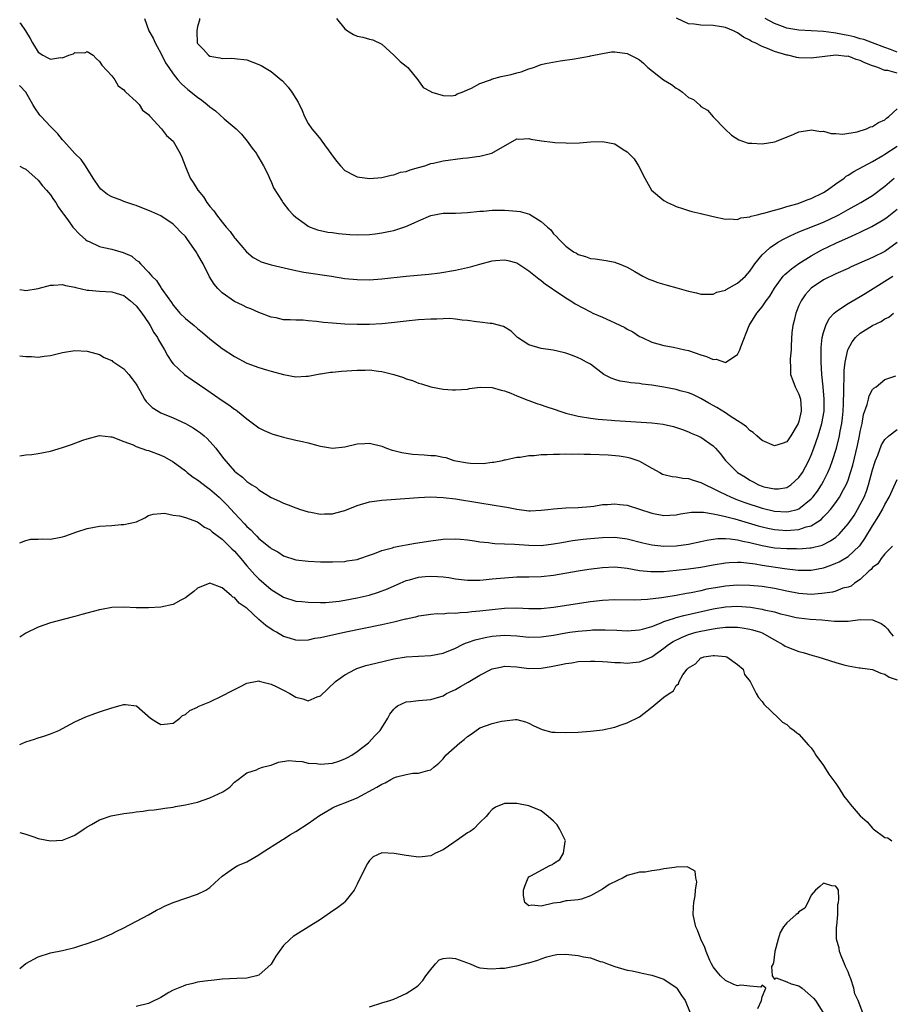
# Model space of a CAD drawing. Units: inches. Extents: x 2562000 to 2565000, y 1548000 to 1551000.
# Drawn here: x 2562000 to 2562142, y 1548578 to 1548739 of the extents above; entities that cross this region are included whole.
import ezdxf

# ---------------------------------------------------------------- set-up
doc = ezdxf.new("R2010")
doc.units = ezdxf.units.IN
doc.header["$MEASUREMENT"] = 0
doc.layers.add('LD25621548_2ft', color=95, linetype='Continuous')

msp = doc.modelspace()

# ---------------------------------------------------------------- linework, layer by layer
at = {"layer": 'LD25621548_2ft'}
for points, elevation in [([(2562020.34, 1548739), (2562021.07, 1548737), (2562021.76, 1548735.76), (2562022.08, 1548735), (2562022.42, 1548734.42), (2562023, 1548733.35), (2562023.79, 1548731.79), (2562024.28, 1548731), (2562025, 1548729.98), (2562025.8, 1548729), (2562026.36, 1548728.36), (2562027.43, 1548727.43), (2562029, 1548726.19), (2562029.69, 1548725.69), (2562030.55, 1548725), (2562031, 1548724.62), (2562031.93, 1548723.93), (2562033.33, 1548722.67), (2562035.29, 1548721), (2562036.14, 1548720.14), (2562037.06, 1548719), (2562037.89, 1548717.89), (2562038.57, 1548717), (2562038.72, 1548716.72), (2562039, 1548716.3), (2562039.74, 1548715), (2562040.47, 1548713.53), (2562040.71, 1548713), (2562040.79, 1548712.79), (2562041, 1548712.41), (2562041.39, 1548711.39), (2562042.79, 1548709.21), (2562042.91, 1548709), (2562043.8, 1548707.8), (2562044.57, 1548707), (2562045, 1548706.62), (2562046.34, 1548705.66), (2562047, 1548705.17), (2562047.35, 1548705), (2562048.56, 1548704.56), (2562050.2, 1548704.2), (2562051, 1548704.1), (2562051.96, 1548703.96), (2562053.79, 1548703.79), (2562055, 1548703.73), (2562057, 1548703.79), (2562057.93, 1548703.93), (2562059, 1548704.06), (2562060.37, 1548704.37), (2562061, 1548704.47), (2562062.92, 1548705.08), (2562064.31, 1548705.68), (2562065, 1548706.05), (2562067, 1548706.91), (2562069, 1548707.27), (2562071, 1548707.28), (2562073, 1548707.36), (2562075, 1548707.58), (2562075.61, 1548707.61), (2562077, 1548707.75), (2562077.74, 1548707.74), (2562079, 1548707.78), (2562079.73, 1548707.73), (2562081, 1548707.62), (2562081.55, 1548707.55), (2562083.1, 1548707.1), (2562085, 1548705.94), (2562086, 1548705), (2562086.54, 1548704.54), (2562087, 1548703.91), (2562087.5, 1548703.5), (2562087.92, 1548703), (2562089, 1548701.91), (2562090.25, 1548701), (2562090.74, 1548700.74), (2562091, 1548700.54), (2562092.2, 1548700.2), (2562093, 1548699.9), (2562093.81, 1548699.81), (2562095.57, 1548699.57), (2562097, 1548699.28), (2562097.21, 1548699.21), (2562097.68, 1548699), (2562099, 1548698.49), (2562100.25, 1548697.75), (2562101.55, 1548697), (2562102.54, 1548696.54), (2562103, 1548696.36), (2562103.99, 1548695.99), (2562105.54, 1548695.54), (2562107.12, 1548695.12), (2562109, 1548694.57), (2562110.3, 1548694.3), (2562111, 1548694.07), (2562113, 1548694.06), (2562113.62, 1548694.38), (2562115, 1548694.75), (2562115.14, 1548694.86), (2562117, 1548695.86), (2562118.26, 1548697), (2562119, 1548697.81), (2562119.47, 1548698.53), (2562119.81, 1548699), (2562121, 1548700.48), (2562121.52, 1548701), (2562122.3, 1548701.7), (2562123.49, 1548702.51), (2562124.36, 1548703), (2562125, 1548703.32), (2562125.56, 1548703.56), (2562127, 1548704.21), (2562131, 1548705.83), (2562133.17, 1548706.83), (2562133.51, 1548707), (2562135, 1548707.85), (2562137.09, 1548709), (2562139, 1548710.15), (2562141, 1548711.65), (2562142.53, 1548713)], 6986), ([(2562029.3, 1548739), (2562029.29, 1548738.71), (2562029, 1548737.71), (2562028.86, 1548737), (2562028.88, 1548736.88), (2562028.95, 1548735), (2562029, 1548734.91), (2562029.95, 1548733.95), (2562030.78, 1548733), (2562031, 1548732.85), (2562032.6, 1548732.6), (2562033, 1548732.46), (2562034.52, 1548732.52), (2562035, 1548732.5), (2562037, 1548732.23), (2562039, 1548731.48), (2562039.33, 1548731.33), (2562039.91, 1548731), (2562041, 1548730.34), (2562042.64, 1548729), (2562042.83, 1548728.83), (2562043.78, 1548727.78), (2562044.36, 1548727), (2562045, 1548725.98), (2562045.37, 1548725.37), (2562046.01, 1548724.01), (2562046.41, 1548723), (2562047, 1548721.88), (2562047.59, 1548721), (2562048.24, 1548720.24), (2562049, 1548719.32), (2562049.15, 1548719.15), (2562049.25, 1548719), (2562050.73, 1548717), (2562050.84, 1548716.83), (2562051, 1548716.63), (2562051.68, 1548715.68), (2562052.26, 1548715), (2562053, 1548714.25), (2562054.59, 1548713.41), (2562055, 1548713.18), (2562057, 1548712.92), (2562059, 1548713.06), (2562060.53, 1548713.47), (2562061, 1548713.51), (2562062.06, 1548713.94), (2562063, 1548714.08), (2562063.66, 1548714.34), (2562065, 1548714.7), (2562066, 1548715), (2562067, 1548715.36), (2562067.44, 1548715.44), (2562069, 1548715.82), (2562072.22, 1548716.22), (2562073, 1548716.28), (2562074.52, 1548716.52), (2562075, 1548716.57), (2562076.95, 1548717.05), (2562081, 1548719.41), (2562081.34, 1548719.34), (2562083, 1548719.45), (2562083.32, 1548719.32), (2562085.06, 1548719.06), (2562086.83, 1548718.83), (2562087.21, 1548718.79), (2562089, 1548718.72), (2562089.31, 1548718.69), (2562091.26, 1548718.74), (2562093, 1548718.89), (2562095, 1548718.96), (2562097, 1548718.55), (2562098.36, 1548717.64), (2562099, 1548717.27), (2562100.14, 1548716.14), (2562100.86, 1548715), (2562101.9, 1548713), (2562102.98, 1548711), (2562105, 1548709.32), (2562105.57, 1548709), (2562106.57, 1548708.57), (2562107, 1548708.37), (2562108.01, 1548708.01), (2562109, 1548707.73), (2562109.53, 1548707.53), (2562111, 1548707.22), (2562111.17, 1548707.17), (2562111.94, 1548707), (2562113, 1548706.73), (2562115, 1548706.31), (2562115.66, 1548706.34), (2562117, 1548706.27), (2562117.5, 1548706.5), (2562119, 1548706.67), (2562119.21, 1548706.79), (2562120.19, 1548707), (2562121, 1548707.2), (2562121.25, 1548707.25), (2562123, 1548707.79), (2562124.03, 1548708.03), (2562125, 1548708.35), (2562126.87, 1548708.87), (2562127.26, 1548709), (2562128.48, 1548709.52), (2562129, 1548709.66), (2562131, 1548710.62), (2562131.6, 1548711), (2562133, 1548712.04), (2562134.34, 1548713), (2562134.71, 1548713.29), (2562135, 1548713.44), (2562135.96, 1548714.04), (2562139, 1548715.71), (2562140.68, 1548716.68), (2562141, 1548716.87), (2562143, 1548718.18)], 6988), ([(2562051.61, 1548739), (2562053, 1548737.33), (2562053.44, 1548737), (2562054.38, 1548736.38), (2562055, 1548736.11), (2562055.94, 1548735.94), (2562057, 1548735.62), (2562057.53, 1548735.53), (2562059, 1548734.81), (2562061, 1548733.04), (2562061.99, 1548731.99), (2562063, 1548731.23), (2562063.26, 1548731), (2562064.9, 1548729), (2562065.77, 1548727.77), (2562067, 1548727.1), (2562067.05, 1548727.05), (2562067.19, 1548727), (2562069, 1548726.44), (2562070.39, 1548726.39), (2562071, 1548726.51), (2562071.3, 1548726.7), (2562072.13, 1548727), (2562073, 1548727.35), (2562073.63, 1548727.63), (2562075, 1548728.39), (2562076.72, 1548729), (2562076.91, 1548729.09), (2562078.47, 1548729.53), (2562079, 1548729.63), (2562080.11, 1548729.89), (2562081, 1548730.15), (2562081.71, 1548730.29), (2562083, 1548730.81), (2562083.17, 1548730.83), (2562083.71, 1548731), (2562085, 1548731.49), (2562085.67, 1548731.67), (2562088.1, 1548732.1), (2562090.41, 1548732.42), (2562091, 1548732.54), (2562092.84, 1548732.84), (2562093, 1548732.89), (2562095, 1548733.31), (2562096.46, 1548733.54), (2562097, 1548733.54), (2562099, 1548733.29), (2562100.54, 1548732.54), (2562101, 1548732.23), (2562101.69, 1548731.69), (2562102.35, 1548731), (2562104.93, 1548729), (2562106.22, 1548728.22), (2562107, 1548727.62), (2562107.44, 1548727.44), (2562108, 1548727), (2562109, 1548726.12), (2562109.8, 1548725.8), (2562110.85, 1548724.85), (2562111, 1548724.66), (2562112.07, 1548724.07), (2562113, 1548722.98), (2562114.97, 1548720.97), (2562115.98, 1548719.98), (2562117.22, 1548719.22), (2562117.79, 1548719), (2562118.7, 1548718.7), (2562119, 1548718.68), (2562119.3, 1548718.7), (2562121, 1548718.59), (2562123.09, 1548718.91), (2562123.36, 1548719), (2562126.14, 1548720.15), (2562127, 1548720.51), (2562128.79, 1548720.79), (2562129, 1548720.85), (2562130.58, 1548720.58), (2562131, 1548720.61), (2562132.26, 1548720.26), (2562133, 1548720.26), (2562134.14, 1548720.13), (2562136.5, 1548720.5), (2562137.98, 1548721), (2562138.67, 1548721.33), (2562139, 1548721.39), (2562139.97, 1548722.03), (2562141, 1548722.5), (2562141.27, 1548722.73), (2562141.67, 1548723), (2562143, 1548724.26)], 6990), ([(2562143, 1548730.09), (2562141.5, 1548730.5), (2562141, 1548730.53), (2562139.85, 1548731), (2562139.2, 1548731.2), (2562139, 1548731.3), (2562137.75, 1548731.75), (2562137, 1548732.15), (2562136.31, 1548732.31), (2562135, 1548732.83), (2562134.82, 1548732.82), (2562132.99, 1548733.01), (2562129, 1548732.51), (2562127, 1548732.57), (2562126.66, 1548732.66), (2562125.2, 1548733), (2562125, 1548733.03), (2562123, 1548733.63), (2562121.89, 1548734.11), (2562121, 1548734.43), (2562119.87, 1548735), (2562119.27, 1548735.27), (2562119, 1548735.46), (2562117.96, 1548735.96), (2562117, 1548736.65), (2562116.75, 1548736.75), (2562116.31, 1548737), (2562115, 1548737.52), (2562114.39, 1548737.61), (2562113, 1548737.86), (2562111, 1548737.91), (2562109.92, 1548738.08), (2562109, 1548738.12), (2562107.04, 1548739.04)], 6992), ([(2562143, 1548733.5), (2562141.92, 1548733.92), (2562141, 1548734.24), (2562138.98, 1548735), (2562137.56, 1548735.56), (2562137, 1548735.7), (2562136, 1548736), (2562135, 1548736.24), (2562134.34, 1548736.34), (2562133, 1548736.62), (2562132.64, 1548736.64), (2562131, 1548736.88), (2562129, 1548736.99), (2562127, 1548737.07), (2562125, 1548737.39), (2562124.34, 1548737.66), (2562123, 1548738.16), (2562121.51, 1548739)], 6994), ([(2562000, 1548738.29), (2562000.15, 1548738.15), (2562000.96, 1548736.96), (2562001.72, 1548735.72), (2562002.07, 1548735), (2562003, 1548733.51), (2562003.78, 1548733), (2562004.6, 1548732.6), (2562005, 1548732.36), (2562006.65, 1548732.65), (2562007, 1548732.6), (2562008.03, 1548733), (2562008.75, 1548733.25), (2562009, 1548733.44), (2562010.6, 1548733.4), (2562011, 1548733.61), (2562011.96, 1548733), (2562012.49, 1548732.49), (2562013, 1548731.97), (2562013.37, 1548731.37), (2562015, 1548729.63), (2562015.48, 1548729), (2562016.03, 1548728.03), (2562017, 1548727.35), (2562017.13, 1548727.13), (2562017.31, 1548727), (2562019, 1548725.48), (2562019.46, 1548725), (2562020.04, 1548724.04), (2562021, 1548723.35), (2562021.13, 1548723.13), (2562021.29, 1548723), (2562023.12, 1548721), (2562023.92, 1548719.92), (2562025, 1548718.99), (2562026.14, 1548717), (2562026.42, 1548716.42), (2562026.96, 1548715), (2562027.78, 1548713), (2562028.28, 1548712.28), (2562029.02, 1548711), (2562029.94, 1548709.94), (2562030.52, 1548709), (2562030.74, 1548708.74), (2562031, 1548708.38), (2562031.64, 1548707.64), (2562032.07, 1548707), (2562033, 1548705.81), (2562033.65, 1548705), (2562034.28, 1548704.28), (2562035, 1548703.28), (2562035.13, 1548703.13), (2562036.96, 1548700.96), (2562038.07, 1548700.07), (2562039, 1548699.54), (2562039.36, 1548699.36), (2562040.46, 1548699), (2562041, 1548698.84), (2562043.81, 1548698.19), (2562045, 1548697.93), (2562046.32, 1548697.68), (2562050.83, 1548697), (2562053, 1548696.65), (2562055, 1548696.46), (2562057, 1548696.44), (2562059, 1548696.57), (2562063, 1548697), (2562066.68, 1548697.32), (2562068.46, 1548697.54), (2562071, 1548698), (2562073, 1548698.44), (2562073.45, 1548698.55), (2562075, 1548698.98), (2562077, 1548699.49), (2562077.55, 1548699.55), (2562079, 1548699.66), (2562079.54, 1548699.54), (2562081, 1548699.18), (2562083, 1548697.9), (2562084.58, 1548696.58), (2562085, 1548696.31), (2562085.7, 1548695.7), (2562086.77, 1548695), (2562086.9, 1548694.9), (2562087.48, 1548694.52), (2562089, 1548693.48), (2562089.8, 1548693), (2562090.53, 1548692.53), (2562093, 1548691.18), (2562093.39, 1548691), (2562095, 1548690.31), (2562096.27, 1548689.73), (2562097, 1548689.43), (2562098.63, 1548688.63), (2562099, 1548688.37), (2562099.93, 1548687.93), (2562101, 1548687.2), (2562101.43, 1548687), (2562103, 1548686.28), (2562105, 1548685.72), (2562106.56, 1548685.45), (2562108.4, 1548685), (2562109, 1548684.88), (2562111, 1548684.22), (2562111.95, 1548683.95), (2562113, 1548683.46), (2562113.48, 1548683.48), (2562115, 1548682.97), (2562115.03, 1548682.97), (2562115.08, 1548683), (2562117, 1548684.23), (2562117.35, 1548685), (2562117.52, 1548685.52), (2562118.91, 1548689), (2562120.13, 1548691), (2562121, 1548692.01), (2562121.68, 1548693), (2562122.24, 1548693.76), (2562123, 1548695.07), (2562124.43, 1548697), (2562124.7, 1548697.3), (2562125, 1548697.55), (2562125.77, 1548698.23), (2562127, 1548699.08), (2562129, 1548700.33), (2562130.71, 1548701.29), (2562133, 1548702.39), (2562135.54, 1548703.54), (2562137, 1548704.16), (2562138.9, 1548705.1), (2562140.16, 1548705.84), (2562141, 1548706.38), (2562141.36, 1548706.64), (2562143, 1548707.95)], 6984), ([(2562143, 1548702.51), (2562141, 1548701.04), (2562139, 1548700.05), (2562135.49, 1548698.51), (2562135, 1548698.26), (2562133, 1548697.38), (2562131, 1548696.39), (2562129, 1548695.04), (2562128.03, 1548693.97), (2562127.35, 1548693), (2562127, 1548692.24), (2562126.49, 1548691), (2562126.22, 1548689.78), (2562126, 1548689), (2562125.86, 1548687.86), (2562125.71, 1548685.71), (2562125.71, 1548685), (2562125.57, 1548683.57), (2562125.56, 1548683), (2562125.6, 1548682.4), (2562125.63, 1548681), (2562125.99, 1548679.99), (2562126.39, 1548679), (2562127, 1548677.81), (2562127.24, 1548677), (2562127.37, 1548675.37), (2562127.37, 1548675), (2562127, 1548673.35), (2562126.88, 1548673), (2562125.68, 1548671), (2562125, 1548670.04), (2562124.24, 1548669.76), (2562123, 1548669.35), (2562121, 1548670.24), (2562120.12, 1548671), (2562119.54, 1548671.54), (2562119, 1548671.89), (2562118.44, 1548672.44), (2562117.7, 1548673), (2562117, 1548673.47), (2562115.78, 1548674.22), (2562115, 1548674.73), (2562113.6, 1548675.6), (2562112.32, 1548676.32), (2562111, 1548677.08), (2562109.71, 1548677.71), (2562109, 1548677.99), (2562107.66, 1548678.34), (2562107, 1548678.53), (2562105, 1548678.92), (2562103, 1548679.25), (2562101.43, 1548679.43), (2562101, 1548679.5), (2562099.61, 1548679.61), (2562099, 1548679.73), (2562097.88, 1548679.88), (2562097, 1548680.19), (2562096.38, 1548680.38), (2562095.22, 1548681), (2562093, 1548682.66), (2562092.39, 1548683), (2562091.48, 1548683.48), (2562091, 1548683.7), (2562090.07, 1548684.07), (2562089, 1548684.46), (2562088.58, 1548684.59), (2562086.96, 1548684.96), (2562085, 1548685.25), (2562083, 1548685.83), (2562081.13, 1548687), (2562081, 1548687.11), (2562080.07, 1548688.07), (2562078.83, 1548688.83), (2562077, 1548689.3), (2562076.7, 1548689.3), (2562075, 1548689.52), (2562074.43, 1548689.57), (2562073, 1548689.8), (2562072.13, 1548689.87), (2562071, 1548690.03), (2562070.09, 1548690.09), (2562069, 1548690.08), (2562067.98, 1548690.02), (2562067, 1548690.01), (2562065, 1548689.88), (2562063, 1548689.68), (2562060.6, 1548689.4), (2562059, 1548689.24), (2562057, 1548689.13), (2562055, 1548689.13), (2562053, 1548689.2), (2562051, 1548689.35), (2562049.49, 1548689.49), (2562048.35, 1548689.65), (2562047, 1548689.76), (2562046.18, 1548689.82), (2562045, 1548689.84), (2562044.08, 1548689.92), (2562043, 1548689.92), (2562041.79, 1548690.21), (2562041, 1548690.35), (2562039, 1548691.11), (2562037.68, 1548691.68), (2562037, 1548691.91), (2562036.29, 1548692.29), (2562035, 1548692.9), (2562033, 1548694.31), (2562032.29, 1548695), (2562031.7, 1548695.7), (2562030.93, 1548696.93), (2562029.88, 1548699), (2562029.55, 1548699.55), (2562029, 1548700.62), (2562028.78, 1548701), (2562027.35, 1548703), (2562027, 1548703.45), (2562026.23, 1548704.23), (2562025.52, 1548705), (2562025, 1548705.51), (2562023, 1548706.84), (2562021.52, 1548707.52), (2562019, 1548708.5), (2562018.61, 1548708.61), (2562017, 1548709.19), (2562016.66, 1548709.34), (2562015, 1548709.91), (2562014.31, 1548710.31), (2562013.2, 1548711.2), (2562013, 1548711.45), (2562011.98, 1548713), (2562010.74, 1548715), (2562010, 1548716), (2562009, 1548716.97), (2562007.21, 1548719), (2562007, 1548719.22), (2562006.2, 1548720.2), (2562005, 1548721.39), (2562003.48, 1548723), (2562003.26, 1548723.26), (2562002.45, 1548724.45), (2562002.15, 1548725), (2562001, 1548727), (2562000.02, 1548728.02), (2562000, 1548728.05)], 6982), ([(2562000, 1548714.91), (2562000.63, 1548714.63), (2562001, 1548714.44), (2562003, 1548712.65), (2562003.73, 1548711.73), (2562004.38, 1548711), (2562005, 1548710.24), (2562005.5, 1548709.5), (2562005.87, 1548709), (2562006.29, 1548708.29), (2562007, 1548707.32), (2562007.12, 1548707.12), (2562007.83, 1548706.17), (2562008.68, 1548705), (2562009.79, 1548703.79), (2562010.7, 1548703), (2562011, 1548702.79), (2562011.35, 1548702.65), (2562013, 1548701.87), (2562013.69, 1548701.69), (2562015, 1548701.42), (2562016.89, 1548700.89), (2562018.27, 1548700.27), (2562019, 1548699.64), (2562019.39, 1548699.39), (2562019.71, 1548699), (2562021, 1548697.65), (2562021.56, 1548697), (2562022.3, 1548696.3), (2562023, 1548695.15), (2562023.07, 1548695.07), (2562023.32, 1548694.68), (2562024.72, 1548692.72), (2562025, 1548692.28), (2562025.6, 1548691.6), (2562026.1, 1548691), (2562027, 1548690.12), (2562028.42, 1548689), (2562029, 1548688.49), (2562029.82, 1548687.82), (2562031, 1548686.81), (2562033, 1548685.25), (2562035, 1548683.92), (2562037, 1548682.85), (2562039, 1548682.11), (2562040.25, 1548681.75), (2562041, 1548681.56), (2562043, 1548680.99), (2562045, 1548680.61), (2562046.7, 1548680.7), (2562047, 1548680.74), (2562048.9, 1548681.1), (2562049, 1548681.1), (2562050.63, 1548681.37), (2562051, 1548681.39), (2562052.45, 1548681.55), (2562055, 1548681.72), (2562056.29, 1548681.71), (2562057, 1548681.73), (2562058.48, 1548681.52), (2562059, 1548681.5), (2562061, 1548681), (2562062.53, 1548680.53), (2562063, 1548680.28), (2562064.02, 1548680.02), (2562065, 1548679.56), (2562065.47, 1548679.47), (2562067, 1548678.98), (2562069, 1548678.63), (2562070.52, 1548678.52), (2562071, 1548678.47), (2562073, 1548678.63), (2562073.31, 1548678.7), (2562075.05, 1548678.95), (2562077, 1548678.9), (2562078.44, 1548678.44), (2562079, 1548678.35), (2562080.05, 1548677.95), (2562081, 1548677.53), (2562082.8, 1548676.8), (2562083, 1548676.75), (2562084.26, 1548676.26), (2562085, 1548676.06), (2562085.77, 1548675.77), (2562087.27, 1548675.27), (2562088.02, 1548675), (2562089, 1548674.71), (2562091, 1548674.21), (2562093, 1548673.86), (2562094.27, 1548673.73), (2562095, 1548673.64), (2562096.46, 1548673.54), (2562097, 1548673.48), (2562103, 1548673.1), (2562104.89, 1548672.89), (2562106.54, 1548672.54), (2562108.03, 1548672.03), (2562109, 1548671.66), (2562109.44, 1548671.44), (2562110.52, 1548671), (2562110.84, 1548670.84), (2562111, 1548670.76), (2562113, 1548669.38), (2562113.38, 1548669), (2562114.14, 1548668.14), (2562115.03, 1548667), (2562117, 1548665), (2562118.26, 1548664.26), (2562119, 1548663.78), (2562119.52, 1548663.52), (2562120.43, 1548663), (2562121, 1548662.78), (2562121.29, 1548662.71), (2562123, 1548662.34), (2562123.64, 1548662.36), (2562125, 1548662.57), (2562125.69, 1548663), (2562127, 1548664.19), (2562127.55, 1548665), (2562128.07, 1548665.93), (2562128.61, 1548667), (2562129, 1548667.87), (2562129.43, 1548669), (2562130.14, 1548671), (2562130.74, 1548673), (2562131.08, 1548675), (2562131.12, 1548677), (2562130.97, 1548679), (2562130.75, 1548681), (2562130.62, 1548683), (2562130.62, 1548685.38), (2562130.8, 1548687), (2562131, 1548687.83), (2562131.37, 1548689), (2562131.9, 1548690.1), (2562132.75, 1548691), (2562133, 1548691.22), (2562133.61, 1548691.61), (2562135, 1548692.57), (2562137, 1548693.7), (2562137.81, 1548694.19), (2562139.08, 1548695), (2562142.3, 1548697)], 6980), ([(2562000, 1548694.82), (2562000.74, 1548694.74), (2562001, 1548694.7), (2562003, 1548694.99), (2562005, 1548695.55), (2562005.52, 1548695.52), (2562007, 1548695.65), (2562007.48, 1548695.48), (2562009, 1548695.23), (2562009.17, 1548695.17), (2562011, 1548694.75), (2562011.26, 1548694.74), (2562013, 1548694.55), (2562015, 1548694.48), (2562015.74, 1548694.26), (2562017, 1548693.86), (2562018.06, 1548693), (2562019, 1548692.19), (2562019.89, 1548691), (2562021, 1548689.39), (2562021.25, 1548689), (2562021.85, 1548687.85), (2562022.44, 1548687), (2562022.62, 1548686.62), (2562023.58, 1548685), (2562024.08, 1548684.08), (2562024.8, 1548683), (2562025, 1548682.74), (2562026.86, 1548681), (2562028.12, 1548680.12), (2562030.5, 1548678.5), (2562033, 1548676.76), (2562034.06, 1548676.06), (2562035, 1548675.35), (2562035.22, 1548675.22), (2562035.5, 1548675), (2562037, 1548673.78), (2562039, 1548672.33), (2562039.86, 1548671.86), (2562041, 1548671.36), (2562041.27, 1548671.27), (2562042.21, 1548671), (2562043, 1548670.76), (2562045, 1548670.3), (2562046.09, 1548670.09), (2562047, 1548669.85), (2562048.59, 1548669.41), (2562049, 1548669.31), (2562051, 1548668.97), (2562053, 1548669.2), (2562055, 1548669.68), (2562056.27, 1548669.73), (2562057, 1548669.8), (2562059, 1548669.32), (2562059.8, 1548669), (2562060.69, 1548668.69), (2562061, 1548668.62), (2562062.27, 1548668.27), (2562064.01, 1548668.01), (2562065.9, 1548667.9), (2562067, 1548667.81), (2562067.77, 1548667.77), (2562069, 1548667.51), (2562069.46, 1548667.46), (2562070.78, 1548667), (2562071.06, 1548666.94), (2562073, 1548666.59), (2562073.46, 1548666.54), (2562075.51, 1548666.49), (2562077, 1548666.7), (2562077.28, 1548666.72), (2562078.66, 1548667), (2562079, 1548667.09), (2562079.1, 1548667.1), (2562081, 1548667.53), (2562081.55, 1548667.55), (2562083, 1548667.82), (2562083.82, 1548667.82), (2562085, 1548667.95), (2562085.94, 1548667.94), (2562087, 1548668.02), (2562087.99, 1548667.99), (2562089, 1548668.07), (2562090.01, 1548668.01), (2562091, 1548668.08), (2562092.01, 1548668.01), (2562093, 1548668.02), (2562095.88, 1548667.88), (2562097.72, 1548667.72), (2562099, 1548667.51), (2562099.43, 1548667.43), (2562100.76, 1548667), (2562101, 1548666.9), (2562103, 1548665.73), (2562104.31, 1548665), (2562104.78, 1548664.78), (2562105, 1548664.69), (2562106.36, 1548664.36), (2562107, 1548664.33), (2562108.1, 1548664.1), (2562109, 1548664.07), (2562109.77, 1548663.77), (2562111, 1548663.42), (2562111.74, 1548663), (2562113, 1548662.43), (2562114.1, 1548661.9), (2562115, 1548661.44), (2562115.94, 1548661), (2562116.69, 1548660.69), (2562117, 1548660.6), (2562118.16, 1548660.16), (2562121, 1548659.24), (2562123, 1548658.75), (2562125, 1548658.6), (2562125.35, 1548658.65), (2562126.69, 1548659), (2562127, 1548659.1), (2562129, 1548660.74), (2562129.24, 1548661), (2562130, 1548662), (2562130.66, 1548663), (2562131, 1548663.62), (2562131.71, 1548665), (2562132.09, 1548665.91), (2562132.48, 1548667), (2562133.11, 1548669), (2562133.62, 1548671), (2562133.74, 1548671.74), (2562133.99, 1548673), (2562134.09, 1548673.91), (2562134.18, 1548675), (2562134.24, 1548676.24), (2562134.32, 1548678.32), (2562134.3, 1548679), (2562134.38, 1548680.38), (2562134.35, 1548681), (2562134.34, 1548681.66), (2562134.51, 1548683), (2562134.95, 1548685), (2562135, 1548685.12), (2562135.69, 1548686.31), (2562136.23, 1548687), (2562137, 1548687.73), (2562138.97, 1548689), (2562140.38, 1548689.62), (2562141, 1548690.05), (2562141.66, 1548690.34), (2562142.4, 1548691)], 6978), ([(2562000, 1548684.02), (2562000.01, 1548684.01), (2562001, 1548683.91), (2562001.91, 1548683.91), (2562003, 1548683.83), (2562003.99, 1548683.99), (2562005, 1548684.1), (2562007, 1548684.57), (2562009, 1548684.89), (2562011, 1548684.81), (2562012.39, 1548684.39), (2562013, 1548684.26), (2562013.76, 1548683.76), (2562015, 1548683.28), (2562015.13, 1548683.13), (2562015.32, 1548683), (2562017, 1548681.89), (2562017.79, 1548681), (2562018.31, 1548680.31), (2562019, 1548679.44), (2562019.15, 1548679.15), (2562019.59, 1548678.41), (2562020.34, 1548677), (2562020.62, 1548676.62), (2562021.61, 1548675.61), (2562022.56, 1548675), (2562023, 1548674.75), (2562025, 1548673.91), (2562027, 1548673.03), (2562028.28, 1548672.28), (2562029, 1548671.83), (2562029.47, 1548671.47), (2562030.06, 1548671), (2562030.55, 1548670.55), (2562031.95, 1548669), (2562032.41, 1548668.41), (2562033.26, 1548667.26), (2562035, 1548665.27), (2562035.28, 1548665), (2562036.29, 1548664.29), (2562037, 1548663.56), (2562037.34, 1548663.35), (2562037.81, 1548663), (2562038.57, 1548662.57), (2562039, 1548662.18), (2562041, 1548660.98), (2562042.36, 1548660.36), (2562043, 1548660.04), (2562043.76, 1548659.76), (2562045, 1548659.25), (2562045.76, 1548659), (2562047, 1548658.62), (2562047.44, 1548658.56), (2562049, 1548658.23), (2562049.69, 1548658.31), (2562051, 1548658.3), (2562051.52, 1548658.48), (2562053, 1548658.85), (2562055, 1548659.63), (2562057, 1548660.23), (2562059, 1548660.52), (2562062.77, 1548660.77), (2562065, 1548660.94), (2562066.96, 1548661.04), (2562069, 1548660.98), (2562071, 1548660.76), (2562075, 1548660.07), (2562079, 1548659.42), (2562079.37, 1548659.37), (2562081, 1548659.04), (2562083, 1548658.8), (2562083.2, 1548658.8), (2562085, 1548658.87), (2562086.07, 1548659), (2562087, 1548659.13), (2562089, 1548659.26), (2562091, 1548659.3), (2562093, 1548659.49), (2562093.56, 1548659.56), (2562095, 1548659.79), (2562095.82, 1548659.82), (2562097, 1548659.92), (2562097.81, 1548659.81), (2562099, 1548659.7), (2562101, 1548659.08), (2562103, 1548658.4), (2562105, 1548658.03), (2562105.93, 1548658.07), (2562107, 1548658.15), (2562107.72, 1548658.28), (2562109.46, 1548658.54), (2562111.46, 1548658.54), (2562113, 1548658.27), (2562113.85, 1548658.15), (2562115, 1548657.84), (2562116.54, 1548657.46), (2562120.35, 1548656.35), (2562121, 1548656.17), (2562121.95, 1548655.95), (2562123, 1548655.73), (2562125, 1548655.56), (2562125.63, 1548655.63), (2562127, 1548655.72), (2562128.15, 1548656.15), (2562129, 1548656.36), (2562130.04, 1548657), (2562130.61, 1548657.39), (2562131, 1548657.8), (2562131.62, 1548658.38), (2562132.13, 1548659), (2562133, 1548660.13), (2562133.6, 1548661), (2562134.27, 1548662.27), (2562134.68, 1548663), (2562135, 1548663.8), (2562135.41, 1548665), (2562135.77, 1548666.23), (2562136.56, 1548669.44), (2562136.89, 1548671), (2562137, 1548671.69), (2562137.28, 1548673), (2562137.52, 1548674.48), (2562138.11, 1548676.11), (2562138.31, 1548677), (2562138.46, 1548677.54), (2562139, 1548678.54), (2562139.22, 1548678.78), (2562139.56, 1548679), (2562141, 1548680.18), (2562142.78, 1548680.78)], 6976), ([(2562000, 1548667.73), (2562001, 1548667.89), (2562001.98, 1548667.98), (2562003, 1548668.1), (2562005, 1548668.52), (2562007, 1548669.11), (2562008.43, 1548669.57), (2562010.27, 1548670.27), (2562011, 1548670.53), (2562013, 1548671.06), (2562014.86, 1548670.86), (2562015, 1548670.86), (2562015.19, 1548670.81), (2562017, 1548670.07), (2562018.48, 1548669.52), (2562019, 1548669.28), (2562020.66, 1548668.66), (2562021, 1548668.59), (2562023, 1548667.84), (2562023.6, 1548667.6), (2562025, 1548666.76), (2562027, 1548665.28), (2562027.32, 1548665), (2562028.27, 1548664.27), (2562029, 1548663.83), (2562030.59, 1548662.59), (2562031, 1548662.32), (2562032.53, 1548661), (2562033.77, 1548659.77), (2562035, 1548658.38), (2562036.64, 1548656.64), (2562037, 1548656.25), (2562037.68, 1548655.68), (2562038.31, 1548655), (2562038.67, 1548654.67), (2562039, 1548654.29), (2562040.83, 1548652.83), (2562041, 1548652.67), (2562042.08, 1548652.08), (2562043, 1548651.47), (2562045, 1548650.8), (2562047, 1548650.56), (2562049, 1548650.48), (2562051, 1548650.46), (2562053, 1548650.53), (2562053.39, 1548650.61), (2562055, 1548650.85), (2562055.44, 1548651), (2562057, 1548651.58), (2562057.85, 1548651.85), (2562059, 1548652.33), (2562060.78, 1548652.78), (2562061, 1548652.86), (2562061.78, 1548653), (2562063, 1548653.26), (2562064.49, 1548653.51), (2562067, 1548653.88), (2562069, 1548654.14), (2562071, 1548654.24), (2562071.83, 1548654.17), (2562073, 1548654.05), (2562074.11, 1548653.89), (2562075, 1548653.73), (2562076.4, 1548653.6), (2562077, 1548653.51), (2562077.46, 1548653.46), (2562079, 1548653.43), (2562080.63, 1548653.37), (2562083, 1548653.19), (2562085, 1548653.15), (2562087, 1548653.38), (2562088.36, 1548653.64), (2562090.07, 1548653.93), (2562091.84, 1548654.16), (2562093, 1548654.28), (2562095, 1548654.45), (2562097, 1548654.47), (2562099, 1548654.23), (2562101.58, 1548653.58), (2562103, 1548653.25), (2562105, 1548653.03), (2562107, 1548653.1), (2562109, 1548653.36), (2562111, 1548653.77), (2562112.01, 1548653.99), (2562113, 1548654.16), (2562113.75, 1548654.25), (2562115, 1548654.27), (2562115.77, 1548654.23), (2562117, 1548654.05), (2562117.83, 1548653.83), (2562119, 1548653.61), (2562121, 1548653.12), (2562123, 1548652.77), (2562125, 1548652.62), (2562126.62, 1548652.62), (2562127, 1548652.6), (2562128.76, 1548652.76), (2562129, 1548652.77), (2562130.79, 1548653.21), (2562132.13, 1548653.87), (2562133, 1548654.51), (2562133.56, 1548655), (2562135, 1548656.64), (2562135.97, 1548658.04), (2562136.56, 1548659), (2562137, 1548659.8), (2562137.6, 1548661), (2562138, 1548662), (2562138.33, 1548663), (2562139, 1548665.46), (2562139.36, 1548666.64), (2562139.49, 1548667), (2562139.85, 1548667.85), (2562140.46, 1548669.54), (2562141, 1548670.4), (2562141.64, 1548671), (2562143, 1548672.01)], 6974), ([(2562000, 1548653.56), (2562001, 1548653.96), (2562001.84, 1548654.16), (2562003, 1548654.14), (2562003.78, 1548654.22), (2562005, 1548654.18), (2562006.42, 1548654.42), (2562007, 1548654.53), (2562007.36, 1548654.64), (2562009.34, 1548655.34), (2562011, 1548655.91), (2562013, 1548656.29), (2562015, 1548656.4), (2562016.54, 1548656.54), (2562017, 1548656.55), (2562019.05, 1548657), (2562020.38, 1548657.62), (2562021, 1548658.01), (2562021.75, 1548658.25), (2562023, 1548658.36), (2562023.62, 1548658.38), (2562025, 1548658.08), (2562026.04, 1548657.96), (2562027, 1548657.67), (2562029, 1548657), (2562030.11, 1548656.11), (2562031, 1548655.76), (2562031.36, 1548655.36), (2562033, 1548654.15), (2562034.58, 1548652.58), (2562035, 1548652.19), (2562036.03, 1548651), (2562037, 1548649.83), (2562038.33, 1548648.33), (2562039, 1548647.68), (2562039.77, 1548647), (2562041, 1548645.98), (2562043, 1548644.72), (2562045, 1548644.09), (2562046, 1548644), (2562047, 1548643.88), (2562049, 1548643.84), (2562049.87, 1548643.87), (2562051, 1548643.96), (2562052.08, 1548644.08), (2562053, 1548644.22), (2562055, 1548644.6), (2562056.95, 1548645.05), (2562058.49, 1548645.51), (2562059.94, 1548646.06), (2562062.01, 1548647), (2562063, 1548647.41), (2562063.55, 1548647.55), (2562065, 1548647.98), (2562066.06, 1548648.06), (2562067, 1548648.16), (2562068.11, 1548648.11), (2562069, 1548648.03), (2562069.92, 1548647.92), (2562071, 1548647.73), (2562073, 1548647.51), (2562073.5, 1548647.5), (2562075, 1548647.51), (2562075.55, 1548647.55), (2562077, 1548647.68), (2562079, 1548647.88), (2562081, 1548648.01), (2562083, 1548648.04), (2562085, 1548648.1), (2562087, 1548648.31), (2562091, 1548649), (2562092.73, 1548649.27), (2562095, 1548649.57), (2562097, 1548649.64), (2562098.51, 1548649.49), (2562099, 1548649.43), (2562101, 1548649.08), (2562102.88, 1548648.88), (2562104.91, 1548648.91), (2562107, 1548649.1), (2562109, 1548649.33), (2562111, 1548649.61), (2562113, 1548649.97), (2562115, 1548650.3), (2562115.64, 1548650.36), (2562117, 1548650.42), (2562117.6, 1548650.4), (2562119.84, 1548650.16), (2562121, 1548649.95), (2562124.62, 1548649.38), (2562126.87, 1548649.13), (2562129, 1548649.14), (2562131, 1548649.52), (2562132.11, 1548649.89), (2562133, 1548650.24), (2562133.53, 1548650.47), (2562135, 1548651.35), (2562136.81, 1548653), (2562136.9, 1548653.1), (2562137.75, 1548654.25), (2562139, 1548656.32), (2562140.04, 1548657.96), (2562140.62, 1548659), (2562141, 1548659.79), (2562141.68, 1548661), (2562143, 1548663.91)], 6972), ([(2562142.25, 1548653), (2562141, 1548651.8), (2562140.39, 1548651), (2562139.85, 1548650.15), (2562139, 1548649.55), (2562138.76, 1548649.24), (2562138.44, 1548649), (2562137, 1548647.61), (2562136.05, 1548647), (2562135.49, 1548646.51), (2562135, 1548646.35), (2562134.17, 1548646.17), (2562133, 1548645.71), (2562132.47, 1548645.53), (2562130.71, 1548645.29), (2562129, 1548645.16), (2562127, 1548645.29), (2562125, 1548645.68), (2562123, 1548646.11), (2562121, 1548646.44), (2562119, 1548646.63), (2562117, 1548646.67), (2562115, 1548646.51), (2562113.7, 1548646.3), (2562112, 1548646), (2562111, 1548645.77), (2562109.44, 1548645.44), (2562108.68, 1548645.32), (2562106.99, 1548644.99), (2562105, 1548644.68), (2562104.6, 1548644.6), (2562102.33, 1548644.33), (2562100.25, 1548644.25), (2562097, 1548644.29), (2562095, 1548644.19), (2562093, 1548643.94), (2562087, 1548643.03), (2562085, 1548642.84), (2562083, 1548642.84), (2562081, 1548642.91), (2562079, 1548642.85), (2562077, 1548642.67), (2562075.5, 1548642.5), (2562075, 1548642.44), (2562073.68, 1548642.32), (2562073, 1548642.21), (2562071.81, 1548642.19), (2562071, 1548642.05), (2562069.91, 1548642.09), (2562069, 1548641.97), (2562068.02, 1548641.98), (2562067, 1548641.89), (2562066.24, 1548641.76), (2562065, 1548641.62), (2562064.53, 1548641.47), (2562063, 1548641.15), (2562062.89, 1548641.11), (2562061, 1548640.66), (2562059, 1548640.21), (2562053.16, 1548639), (2562051, 1548638.52), (2562049.73, 1548638.27), (2562049, 1548638.08), (2562048.04, 1548637.96), (2562047, 1548637.71), (2562045.65, 1548637.65), (2562045, 1548637.69), (2562043.97, 1548638.03), (2562043, 1548638.33), (2562041.87, 1548639), (2562041.3, 1548639.3), (2562040.1, 1548640.1), (2562039, 1548641.09), (2562037, 1548642.93), (2562036.92, 1548643), (2562035.76, 1548643.76), (2562035, 1548644.65), (2562034.74, 1548644.74), (2562034.49, 1548645), (2562033, 1548646.23), (2562031, 1548647.02), (2562029, 1548646.17), (2562028.38, 1548645.62), (2562027.49, 1548645), (2562027, 1548644.61), (2562026.24, 1548644.24), (2562025, 1548643.53), (2562023, 1548643.09), (2562021.02, 1548642.98), (2562019, 1548643), (2562017, 1548643.08), (2562015, 1548643.01), (2562013.31, 1548642.69), (2562013, 1548642.65), (2562010.11, 1548641.89), (2562009, 1548641.57), (2562008.54, 1548641.46), (2562005, 1548640.53), (2562003, 1548639.85), (2562001, 1548638.84), (2562000, 1548638.21)], 6970), ([(2562000, 1548620.71), (2562001, 1548621.17), (2562002.4, 1548621.6), (2562003, 1548621.82), (2562003.94, 1548622.06), (2562005, 1548622.45), (2562006.38, 1548623), (2562009, 1548624.4), (2562010.79, 1548625.21), (2562012.23, 1548625.77), (2562013, 1548626.01), (2562015, 1548626.71), (2562015.25, 1548626.75), (2562016.15, 1548627), (2562017, 1548627.21), (2562017.22, 1548627.22), (2562019.02, 1548627.02), (2562021.33, 1548625), (2562022.33, 1548624.33), (2562023, 1548623.99), (2562024.09, 1548624.09), (2562025, 1548624.2), (2562026.09, 1548625), (2562026.56, 1548625.44), (2562027, 1548625.61), (2562027.73, 1548626.27), (2562029, 1548626.82), (2562029.11, 1548626.89), (2562031, 1548627.68), (2562033, 1548628.62), (2562034.57, 1548629.43), (2562035, 1548629.7), (2562035.89, 1548630.11), (2562037, 1548630.7), (2562039, 1548631.06), (2562039.04, 1548631.04), (2562041, 1548630.55), (2562041.81, 1548630.19), (2562043, 1548629.57), (2562044.04, 1548629), (2562045, 1548628.44), (2562046.17, 1548628.17), (2562047, 1548627.83), (2562048.46, 1548628.46), (2562049, 1548628.64), (2562051.48, 1548631), (2562053, 1548632.09), (2562054.72, 1548633), (2562054.92, 1548633.08), (2562056.43, 1548633.57), (2562058.02, 1548633.98), (2562061, 1548634.65), (2562063, 1548634.99), (2562065, 1548635.12), (2562067, 1548635.21), (2562069, 1548635.6), (2562071, 1548636.43), (2562072.16, 1548637), (2562072.74, 1548637.26), (2562073, 1548637.33), (2562074.22, 1548637.78), (2562075.84, 1548638.16), (2562077, 1548638.35), (2562079, 1548638.5), (2562081, 1548638.4), (2562083, 1548638.22), (2562085, 1548638.25), (2562087, 1548638.54), (2562089, 1548638.91), (2562089.64, 1548639), (2562091, 1548639.18), (2562093, 1548639.34), (2562093.37, 1548639.37), (2562095.4, 1548639.4), (2562097.33, 1548639.33), (2562099, 1548639.24), (2562101, 1548639.38), (2562101.5, 1548639.5), (2562103, 1548639.96), (2562104.52, 1548640.52), (2562105, 1548640.73), (2562106.69, 1548641.31), (2562107, 1548641.38), (2562108.26, 1548641.74), (2562113, 1548642.82), (2562115, 1548643.16), (2562117, 1548643.26), (2562119.09, 1548643.09), (2562121, 1548642.77), (2562121.32, 1548642.68), (2562123, 1548642.31), (2562123.98, 1548642.02), (2562125, 1548641.76), (2562126.57, 1548641.43), (2562127, 1548641.34), (2562128.85, 1548641.15), (2562130.75, 1548641), (2562132.81, 1548640.81), (2562133, 1548640.78), (2562135, 1548640.81), (2562137, 1548641.06), (2562139, 1548641.03), (2562140.4, 1548640.4), (2562141, 1548639.98), (2562141.49, 1548639.49), (2562141.82, 1548639), (2562142.34, 1548638.34)], 6968), ([(2562000, 1548606.38), (2562001, 1548606.1), (2562002.33, 1548605.67), (2562003, 1548605.42), (2562005, 1548605.01), (2562007, 1548605.13), (2562008.32, 1548605.68), (2562009, 1548605.95), (2562010.49, 1548607), (2562011, 1548607.32), (2562011.7, 1548607.7), (2562013, 1548608.46), (2562014.9, 1548609.1), (2562017, 1548609.49), (2562018.37, 1548609.63), (2562019, 1548609.75), (2562020.15, 1548609.85), (2562021, 1548610), (2562021.92, 1548610.08), (2562023, 1548610.26), (2562023.66, 1548610.34), (2562025, 1548610.53), (2562025.39, 1548610.61), (2562027, 1548610.86), (2562029, 1548611.33), (2562031, 1548612.02), (2562033.1, 1548613), (2562034.24, 1548613.76), (2562035, 1548614.57), (2562035.6, 1548615), (2562037, 1548616.11), (2562038.6, 1548616.6), (2562039, 1548616.79), (2562039.57, 1548617), (2562040.7, 1548617.3), (2562041, 1548617.37), (2562042.19, 1548617.81), (2562043.89, 1548618.11), (2562045, 1548618), (2562046.06, 1548617.94), (2562047, 1548617.69), (2562048.39, 1548617.61), (2562049, 1548617.5), (2562051, 1548617.67), (2562052.01, 1548617.99), (2562053, 1548618.36), (2562053.42, 1548618.58), (2562054.15, 1548619), (2562055, 1548619.58), (2562056.87, 1548621), (2562057.88, 1548622.12), (2562058.75, 1548623), (2562059, 1548623.43), (2562059.98, 1548625), (2562060.35, 1548625.65), (2562061, 1548626.49), (2562061.24, 1548626.76), (2562061.59, 1548627), (2562063, 1548627.65), (2562063.7, 1548627.7), (2562065, 1548627.9), (2562067, 1548628.05), (2562069, 1548628.66), (2562069.56, 1548629), (2562071, 1548629.68), (2562071.83, 1548630.17), (2562073.11, 1548630.89), (2562075, 1548632.03), (2562077, 1548633.05), (2562078.61, 1548633.39), (2562079, 1548633.45), (2562081, 1548633.36), (2562083, 1548633.12), (2562085, 1548633.14), (2562086.59, 1548633.41), (2562088.27, 1548633.73), (2562089, 1548633.92), (2562089.99, 1548634.01), (2562091, 1548634.21), (2562093, 1548634.28), (2562093.71, 1548634.29), (2562095, 1548634.22), (2562095.8, 1548634.2), (2562097, 1548634.08), (2562097.94, 1548634.06), (2562099, 1548633.98), (2562099.92, 1548634.08), (2562101, 1548634.17), (2562101.59, 1548634.41), (2562103, 1548635.02), (2562105, 1548636.42), (2562105.75, 1548637), (2562106.5, 1548637.5), (2562107.83, 1548638.17), (2562109, 1548638.62), (2562110.25, 1548639), (2562111, 1548639.19), (2562113, 1548639.58), (2562113.68, 1548639.68), (2562115, 1548639.82), (2562115.84, 1548639.84), (2562117, 1548639.81), (2562117.73, 1548639.73), (2562119, 1548639.52), (2562119.42, 1548639.42), (2562120.71, 1548639), (2562121, 1548638.88), (2562123, 1548637.75), (2562124.38, 1548637), (2562124.75, 1548636.75), (2562125, 1548636.61), (2562127, 1548635.85), (2562127.68, 1548635.68), (2562129.24, 1548635.24), (2562130.06, 1548635), (2562133, 1548634.06), (2562134.31, 1548633.69), (2562135, 1548633.52), (2562136.79, 1548633.21), (2562137, 1548633.19), (2562139, 1548632.94), (2562140.33, 1548632.33), (2562141, 1548632.17), (2562141.68, 1548631.68), (2562143, 1548631.25)], 6966), ([(2562000, 1548584.2), (2562001, 1548585.04), (2562003, 1548586.13), (2562005, 1548586.75), (2562007, 1548587.15), (2562007.22, 1548587.22), (2562009, 1548587.63), (2562009.99, 1548587.99), (2562011, 1548588.27), (2562013.03, 1548589), (2562015, 1548589.85), (2562015.75, 1548590.25), (2562017, 1548590.84), (2562020.98, 1548592.98), (2562022.27, 1548593.73), (2562023, 1548594.04), (2562023.61, 1548594.39), (2562025.03, 1548594.97), (2562029, 1548596.32), (2562030.31, 1548597), (2562031, 1548597.44), (2562031.82, 1548598.18), (2562033, 1548599.28), (2562033.91, 1548599.91), (2562035, 1548600.7), (2562035.56, 1548601), (2562037, 1548601.6), (2562039, 1548602.74), (2562039.36, 1548603), (2562042.8, 1548605.2), (2562043, 1548605.31), (2562044.02, 1548605.98), (2562045, 1548606.56), (2562047, 1548607.87), (2562048.85, 1548609.15), (2562049.51, 1548609.51), (2562051, 1548610.38), (2562051.4, 1548610.6), (2562052.41, 1548611), (2562053, 1548611.22), (2562055, 1548612.04), (2562058.23, 1548613.77), (2562059, 1548614.27), (2562059.54, 1548614.46), (2562060.5, 1548615), (2562061, 1548615.26), (2562061.43, 1548615.43), (2562063, 1548615.84), (2562064.05, 1548616.05), (2562065, 1548616.04), (2562066.5, 1548616.5), (2562067, 1548616.57), (2562067.49, 1548617), (2562068.32, 1548617.68), (2562069, 1548618.37), (2562069.47, 1548619), (2562071.73, 1548621), (2562072.45, 1548621.55), (2562073, 1548622.04), (2562073.6, 1548622.4), (2562075, 1548623.41), (2562077, 1548624.13), (2562078.52, 1548624.52), (2562079, 1548624.59), (2562080.8, 1548624.8), (2562081, 1548624.79), (2562082.42, 1548624.42), (2562083, 1548624.2), (2562083.78, 1548623.78), (2562085.17, 1548623.17), (2562086.74, 1548622.74), (2562087, 1548622.72), (2562087.27, 1548622.73), (2562089, 1548622.66), (2562091, 1548622.74), (2562093, 1548622.88), (2562095, 1548623.12), (2562097, 1548623.55), (2562097.86, 1548623.86), (2562099, 1548624.22), (2562101, 1548625.23), (2562103, 1548626.8), (2562105, 1548628.41), (2562105.84, 1548629), (2562106.56, 1548629.44), (2562107, 1548630.34), (2562107.38, 1548630.62), (2562107.46, 1548631), (2562108.06, 1548632.06), (2562108.76, 1548633), (2562108.9, 1548633.1), (2562109, 1548633.23), (2562110.12, 1548633.88), (2562111, 1548634.83), (2562111.14, 1548634.86), (2562111.47, 1548635), (2562113, 1548635.24), (2562113.24, 1548635.24), (2562115, 1548635.06), (2562115.22, 1548635), (2562117, 1548633.75), (2562117.88, 1548633), (2562118.14, 1548632.14), (2562119.04, 1548631), (2562119.12, 1548630.88), (2562120.04, 1548629), (2562120.38, 1548628.38), (2562121, 1548627.74), (2562121.26, 1548627.26), (2562123.69, 1548625), (2562124.33, 1548624.33), (2562125, 1548623.95), (2562125.51, 1548623.51), (2562126.23, 1548623), (2562126.64, 1548622.64), (2562127, 1548622.42), (2562128.58, 1548620.58), (2562129, 1548620.19), (2562129.49, 1548619.49), (2562129.74, 1548619), (2562131, 1548617.27), (2562131.15, 1548617), (2562131.89, 1548615.89), (2562132.5, 1548615), (2562133, 1548614.34), (2562133.55, 1548613.55), (2562134.32, 1548612.32), (2562135, 1548611.42), (2562135.33, 1548611), (2562137, 1548609.09), (2562138.12, 1548608.12), (2562139, 1548607.08), (2562139.06, 1548607.06), (2562139.11, 1548607), (2562141, 1548605.57), (2562141.5, 1548605.5), (2562142.11, 1548605)], 6964), ([(2562120.28, 1548577.72), (2562120.91, 1548579), (2562121, 1548579.58), (2562121.61, 1548581), (2562121, 1548581.48), (2562120.8, 1548581.2), (2562119, 1548581.33), (2562117.5, 1548581.5), (2562117, 1548581.38), (2562116.41, 1548581.59), (2562115, 1548582.26), (2562114.2, 1548583), (2562113.69, 1548583.69), (2562113, 1548584.51), (2562112.72, 1548585), (2562112.5, 1548585.5), (2562111.89, 1548587), (2562111.66, 1548587.66), (2562111.03, 1548589), (2562110.46, 1548590.46), (2562110.21, 1548591), (2562110, 1548592), (2562109.75, 1548593), (2562109.8, 1548594.2), (2562109.86, 1548595), (2562110.07, 1548596.07), (2562110.16, 1548597), (2562110.36, 1548598.36), (2562110.18, 1548599), (2562110.1, 1548600.1), (2562109, 1548600.65), (2562108.78, 1548600.78), (2562107, 1548600.72), (2562106.69, 1548600.69), (2562105, 1548600.45), (2562104.27, 1548600.27), (2562103, 1548600.13), (2562101.93, 1548599.93), (2562101, 1548599.89), (2562099, 1548599.36), (2562098.36, 1548599), (2562097.42, 1548598.58), (2562096.09, 1548597.91), (2562095, 1548597.15), (2562093, 1548596.06), (2562091.54, 1548595.54), (2562091, 1548595.43), (2562089.23, 1548595.23), (2562089, 1548595.24), (2562088.07, 1548595), (2562087, 1548594.86), (2562085, 1548594.4), (2562083.46, 1548594.54), (2562083, 1548594.43), (2562082.34, 1548595), (2562082.11, 1548596.11), (2562082.13, 1548597), (2562082.35, 1548597.65), (2562082.88, 1548599), (2562083, 1548599.13), (2562083.31, 1548599.31), (2562086.39, 1548601), (2562086.82, 1548601.18), (2562087, 1548601.33), (2562088.02, 1548601.98), (2562088.64, 1548603), (2562088.9, 1548604.9), (2562088.94, 1548605), (2562088, 1548607), (2562087.61, 1548607.61), (2562087, 1548608.21), (2562086.15, 1548609), (2562085, 1548609.91), (2562083, 1548610.74), (2562081, 1548611.1), (2562079, 1548611.09), (2562077.52, 1548610.48), (2562077, 1548610.13), (2562076.45, 1548609.55), (2562076.03, 1548609), (2562075, 1548608.02), (2562074, 1548607), (2562073.44, 1548606.56), (2562073, 1548606.33), (2562072.2, 1548605.8), (2562070.75, 1548604.75), (2562069, 1548603.55), (2562067.74, 1548603), (2562067, 1548602.58), (2562065.57, 1548602.43), (2562065, 1548602.36), (2562063.41, 1548602.59), (2562063, 1548602.63), (2562061.02, 1548602.98), (2562059, 1548603.05), (2562057.58, 1548602.42), (2562057, 1548601.79), (2562056.69, 1548601.31), (2562055.51, 1548599), (2562055, 1548597.95), (2562054.51, 1548597), (2562053, 1548595.08), (2562052.92, 1548595), (2562051.85, 1548594.15), (2562050.67, 1548593.33), (2562049, 1548592.23), (2562045, 1548589.68), (2562044.58, 1548589.42), (2562044.09, 1548589), (2562043, 1548587.97), (2562042.27, 1548587), (2562041.75, 1548586.25), (2562041, 1548584.95), (2562039, 1548583.12), (2562038.58, 1548583), (2562037, 1548582.67), (2562035.39, 1548582.61), (2562033, 1548582.48), (2562031.69, 1548582.31), (2562030.15, 1548582.15), (2562029, 1548581.98), (2562028.24, 1548581.76), (2562027, 1548581.53), (2562026.66, 1548581.34), (2562025, 1548580.67), (2562024.29, 1548580.29), (2562023, 1548579.52), (2562021.34, 1548578.66), (2562021, 1548578.53), (2562019, 1548578.05)], 6962), ([(2562137.42, 1548577), (2562136.66, 1548579), (2562136.08, 1548580.08), (2562135.96, 1548581), (2562135.44, 1548582.56), (2562135.2, 1548583.2), (2562135, 1548583.69), (2562134.56, 1548584.56), (2562134.42, 1548585), (2562133.99, 1548586.01), (2562133.61, 1548587), (2562133.55, 1548587.55), (2562133.1, 1548589), (2562133.13, 1548589.13), (2562133.12, 1548591), (2562133.16, 1548591.16), (2562133.36, 1548593), (2562133.34, 1548594.66), (2562133.45, 1548595), (2562133.52, 1548595.52), (2562133.43, 1548597), (2562133.27, 1548597.27), (2562133, 1548597.64), (2562132.33, 1548597.67), (2562131, 1548598.12), (2562130.41, 1548597.59), (2562129.71, 1548597), (2562129, 1548596.19), (2562128.46, 1548595), (2562127.94, 1548594.06), (2562127, 1548593.43), (2562126.81, 1548593.19), (2562126.52, 1548593), (2562125, 1548591.68), (2562124.47, 1548591), (2562123.94, 1548590.06), (2562123.59, 1548589), (2562123.06, 1548587), (2562122.84, 1548585.16), (2562122.78, 1548585), (2562122.53, 1548584.53), (2562122.61, 1548583), (2562123, 1548582.49), (2562123.3, 1548582.7), (2562125, 1548582.06), (2562125.71, 1548581.71), (2562127, 1548581.38), (2562127.53, 1548581), (2562129.37, 1548579.37), (2562129.69, 1548579), (2562130.88, 1548577.12)], 6962), ([(2562057, 1548577.95), (2562059, 1548578.61), (2562060.34, 1548579), (2562061, 1548579.25), (2562063, 1548580.15), (2562064.34, 1548581), (2562064.7, 1548581.3), (2562065, 1548581.5), (2562065.71, 1548582.29), (2562066.2, 1548583), (2562067, 1548584.06), (2562067.74, 1548585), (2562068.38, 1548585.62), (2562069, 1548585.85), (2562070.05, 1548585.95), (2562071, 1548585.87), (2562073.4, 1548585), (2562074.49, 1548584.49), (2562075, 1548584.35), (2562076.21, 1548584.21), (2562077, 1548584.14), (2562078.27, 1548584.27), (2562079, 1548584.29), (2562080.62, 1548584.62), (2562081, 1548584.65), (2562082.29, 1548585), (2562082.88, 1548585.12), (2562083, 1548585.17), (2562084.44, 1548585.56), (2562085, 1548585.82), (2562085.89, 1548586.11), (2562087, 1548586.39), (2562087.52, 1548586.48), (2562089, 1548586.53), (2562089.51, 1548586.49), (2562091, 1548586.35), (2562091.86, 1548586.14), (2562093, 1548585.94), (2562094.62, 1548585.38), (2562095, 1548585.28), (2562095.78, 1548585), (2562097, 1548584.54), (2562099, 1548583.97), (2562099.82, 1548583.82), (2562101, 1548583.56), (2562101.44, 1548583.44), (2562103, 1548583.12), (2562103.32, 1548583), (2562105, 1548582.48), (2562107, 1548581.12), (2562107.1, 1548581), (2562107.83, 1548579.83), (2562108.45, 1548579), (2562109.27, 1548577)], 6960)]:
    msp.add_lwpolyline(points, dxfattribs=dict(at, elevation=elevation))

doc.saveas('drawing.dxf')
